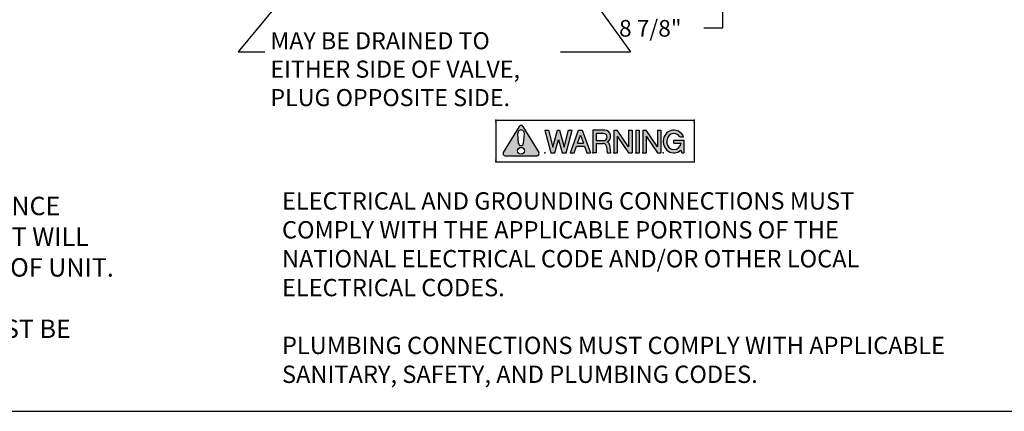
# Model space of a CAD drawing. Extents: x 0 to 411, y 0 to 262.
# Drawn here: x 61 to 175, y 0 to 45 of the extents above; entities that cross this region are included whole.
import ezdxf
from ezdxf.enums import TextEntityAlignment as Align

# ---------------------------------------------------------------- set-up
doc = ezdxf.new("R2010")
doc.units = 0
doc.header["$LTSCALE"] = 12
doc.header["$MEASUREMENT"] = 0
for name, pattern in [('C_SOLID_H', [0]), ('C_SOLID_L', [0]), ('C_SOLID_M', [0])]:
    doc.linetypes.add(name, pattern=pattern)
doc.layers.get('0').update_dxf_attribs({"linetype": 'C_SOLID_M'})
doc.layers.get('Defpoints').update_dxf_attribs({"linetype": 'CONTINUOUS'})
for name, color, linetype in [('DITTOS', 7, 'C_SOLID_M'), ('MO_001_VIEW_99', 7, 'C_SOLID_M'), ('SYMBOLS', 7, 'C_SOLID_M'), ('TITLEBLOCK', 7, 'CONTINUOUS')]:
    doc.layers.add(name, color=color, linetype=linetype)
doc.styles.add('rev', font='romans.shx', dxfattribs={"height": 2.5})
doc.styles.get("Standard").update_dxf_attribs({"font": 'romans.shx'})
doc.styles.add('TITLE', font='romans.shx', dxfattribs={"height": 1.5})
doc.styles.add('TITLEBLOCK', font='romans.shx', dxfattribs={"height": 2.25})
doc.dimstyles.get("Standard").update_dxf_attribs({"dimscale": 12, "dimtxt": 0.16, "dimasz": 0.18, "dimexe": 0.18, "dimexo": 0.06, "dimgap": 0.09, "dimtad": 0, "dimtih": 1, "dimtoh": 1, "dimdec": 3, "dimdsep": 46, "dimlunit": 5, "dimtxsty": 'Standard', "dimcen": 0.09, "dimaunit": 1, "dimadec": 0, "dimazin": 2, "dimtfac": 1, "dimtdec": 3, "dimtmove": 0, "dimatfit": 3, "dimfxl": 1, "dimfrac": 2, "dimtolj": 1, "dimtzin": 0, "dimarcsym": 0})

# ---------------------------------------------------------------- blocks, each defined once
blk = doc.blocks.new('MO_001_S_128_56__S')
blk.add_hatch(color=0).paths.add_polyline_path([(0.756, 0), (0.932, 0), (1.2, 1), (1.045, 1), (0.844, 0.251), (0.643, 1), (0.557, 1), (0.356, 0.251), (0.155, 1), (0, 1), (0.268, 0), (0.444, 0), (0.6, 0.582)])
at = {"color": 0, "linetype": 'C_SOLID_L'}
for p, q in [((0, 1), (0.155, 1)), ((0, 1), (0.268, 0)), ((0.155, 1), (0.356, 0.251)), ((0.356, 0.251), (0.557, 1)), ((0.557, 1), (0.643, 1)), ((0.643, 1), (0.844, 0.251)), ((0.844, 0.251), (1.045, 1)), ((0.932, 0), (1.2, 1)), ((1.045, 1), (1.2, 1)), ((0.444, 0), (0.6, 0.582)), ((0.6, 0.582), (0.756, 0)), ((0.268, 0), (0.444, 0)), ((0.756, 0), (0.932, 0))]:
    blk.add_line(p, q, dxfattribs=at)
at = {"linetype": 'Continuous'}
blk.add_point((0, 0), dxfattribs=at)
blk = doc.blocks.new('MO_001_S_128_34__S')
h = blk.add_hatch(color=0)
h.paths.add_polyline_path([(0.364, 1), (0.521, 1), (0.885, 0), (0.726, 0), (0.619, 0.294), (0.266, 0.294), (0.16, 0), (0, 0)])
h.paths.add_polyline_path([(0.443, 0.778), (0.572, 0.424), (0.314, 0.424)])
at = {"color": 0, "linetype": 'C_SOLID_L'}
for p, q in [((0, 0), (0.364, 1)), ((0.364, 1), (0.521, 1)), ((0.521, 1), (0.885, 0)), ((0.314, 0.424), (0.443, 0.778)), ((0.443, 0.778), (0.572, 0.424)), ((0, 0), (0.16, 0)), ((0.16, 0), (0.266, 0.294)), ((0.266, 0.294), (0.619, 0.294)), ((0.314, 0.424), (0.572, 0.424)), ((0.619, 0.294), (0.726, 0)), ((0.726, 0), (0.885, 0))]:
    blk.add_line(p, q, dxfattribs=at)
at = {"linetype": 'Continuous'}
blk.add_point((0, 0), dxfattribs=at)
blk = doc.blocks.new('MO_001_S_128_51__S')
h = blk.add_hatch(color=0)
h.paths.add_polyline_path([(0, 1), (0, 0), (0.15, 0), (0.15, 0.42), (0.445, 0.42), (0.452, 0.42), (0.459, 0.419), (0.466, 0.418), (0.473, 0.417), (0.48, 0.416), (0.487, 0.414), (0.494, 0.412), (0.501, 0.409), (0.508, 0.406), (0.514, 0.403), (0.521, 0.399), (0.527, 0.396), (0.533, 0.391), (0.538, 0.387), (0.544, 0.382), (0.549, 0.377), (0.554, 0.372), (0.559, 0.367), (0.564, 0.361), (0.568, 0.355), (0.572, 0.349), (0.576, 0.343), (0.579, 0.337), (0.582, 0.33), (0.585, 0.323), (0.587, 0.317), (0.589, 0.31), (0.591, 0.303), (0.593, 0.288), (0.629, 0), (0.78, 0), (0.737, 0.352), (0.736, 0.357), (0.735, 0.363), (0.734, 0.369), (0.732, 0.374), (0.731, 0.38), (0.729, 0.386), (0.727, 0.391), (0.725, 0.396), (0.722, 0.402), (0.719, 0.407), (0.717, 0.412), (0.714, 0.417), (0.711, 0.422), (0.707, 0.427), (0.704, 0.431), (0.7, 0.436), (0.696, 0.44), (0.692, 0.444), (0.688, 0.448), (0.684, 0.452), (0.679, 0.456), (0.675, 0.46), (0.67, 0.463), (0.665, 0.466), (0.66, 0.469), (0.655, 0.472), (0.65, 0.475), (0.645, 0.478), (0.634, 0.482), (0.655, 0.494), (0.674, 0.508), (0.693, 0.523), (0.71, 0.54), (0.725, 0.558), (0.739, 0.578), (0.751, 0.599), (0.761, 0.62), (0.769, 0.643), (0.775, 0.666), (0.78, 0.69), (0.782, 0.713), (0.782, 0.737), (0.78, 0.761), (0.776, 0.785), (0.769, 0.808), (0.761, 0.83), (0.751, 0.852), (0.739, 0.873), (0.726, 0.892), (0.71, 0.911), (0.693, 0.928), (0.675, 0.943), (0.655, 0.957), (0.635, 0.969), (0.613, 0.979), (0.591, 0.987), (0.567, 0.994), (0.52, 1)])
h.paths.add_polyline_path([(0.47, 0.54), (0.486, 0.541), (0.502, 0.543), (0.518, 0.548), (0.533, 0.553), (0.547, 0.561), (0.561, 0.57), (0.574, 0.58), (0.585, 0.591), (0.595, 0.604), (0.604, 0.617), (0.612, 0.632), (0.617, 0.647), (0.622, 0.663), (0.624, 0.679), (0.625, 0.695), (0.624, 0.711), (0.622, 0.727), (0.617, 0.743), (0.612, 0.758), (0.604, 0.772), (0.595, 0.786), (0.585, 0.799), (0.574, 0.81), (0.561, 0.82), (0.547, 0.829), (0.533, 0.837), (0.518, 0.842), (0.502, 0.847), (0.47, 0.85), (0.15, 0.85), (0.15, 0.54)])
at = {"color": 0, "linetype": 'C_SOLID_L'}
for p, q in [((0, 1), (0, 0)), ((0.52, 1), (0, 1)), ((0.47, 0.85), (0.15, 0.85)), ((0.15, 0.85), (0.15, 0.54)), ((0.15, 0.54), (0.47, 0.54)), ((0.15, 0), (0, 0)), ((0.15, 0.42), (0.445, 0.42)), ((0.15, 0.42), (0.15, 0)), ((0.593, 0.288), (0.629, 0)), ((0.629, 0), (0.78, 0)), ((0.737, 0.352), (0.78, 0))]:
    blk.add_line(p, q, dxfattribs=at)
for centre, radius, start, end in [((0.507, 0.726), 0.275, -62.5608, 87.378), ((0.47, 0.695), 0.155, -90, 90), ((0.578, 0.332), 0.16, 7, 69.5347), ((0.445, 0.27), 0.15, 7, 90)]:
    blk.add_arc(centre, radius, start, end, dxfattribs=at)
at = {"linetype": 'Continuous'}
blk.add_point((0, 0), dxfattribs=at)
blk = doc.blocks.new('MO_001_S_128_47__S')
blk.add_hatch(color=0).paths.add_polyline_path([(0, 1), (0.15, 1), (0.65, 0.266), (0.65, 1), (0.8, 1), (0.8, 0), (0.65, 0), (0.15, 0.734), (0.15, 0), (0, 0)])
at = {"color": 0, "linetype": 'C_SOLID_L'}
for p, q in [((0, 1), (0.15, 1)), ((0, 1), (0, 0)), ((0.65, 0.266), (0.15, 1)), ((0.65, 1), (0.8, 1)), ((0.65, 1), (0.65, 0.266)), ((0.8, 1), (0.8, 0)), ((0.15, 0.734), (0.15, 0)), ((0.15, 0.734), (0.65, 0)), ((0, 0), (0.15, 0)), ((0.65, 0), (0.8, 0))]:
    blk.add_line(p, q, dxfattribs=at)
at = {"linetype": 'Continuous'}
blk.add_point((0, 0), dxfattribs=at)
blk = doc.blocks.new('MO_001_S_128_42__S')
blk.add_hatch(color=0).paths.add_polyline_path([(0, 1), (0.15, 1), (0.15, 0), (0, 0)])
at = {"color": 0, "linetype": 'C_SOLID_L'}
for p, q in [((0, 1), (0.15, 1)), ((0, 1), (0, 0)), ((0.15, 1), (0.15, 0)), ((0, 0), (0.15, 0))]:
    blk.add_line(p, q, dxfattribs=at)
at = {"linetype": 'Continuous'}
blk.add_point((0, 0), dxfattribs=at)
blk = doc.blocks.new('MO_001_S_128_40__S')
blk.add_hatch(color=0).paths.add_polyline_path([(0.812, 0), (0.904, 0), (0.904, 0.562), (0.461, 0.562), (0.461, 0.429), (0.782, 0.423), (0.764, 0.363), (0.737, 0.307), (0.701, 0.258), (0.658, 0.217), (0.609, 0.185), (0.555, 0.163), (0.498, 0.151), (0.441, 0.151), (0.384, 0.163), (0.33, 0.185), (0.281, 0.218), (0.238, 0.259), (0.202, 0.308), (0.175, 0.364), (0.158, 0.424), (0.15, 0.486), (0.153, 0.549), (0.166, 0.61), (0.189, 0.668), (0.221, 0.72), (0.261, 0.765), (0.308, 0.802), (0.36, 0.829), (0.416, 0.845), (0.473, 0.85), (0.53, 0.844), (0.585, 0.826), (0.637, 0.799), (0.731, 0.703), (0.895, 0.714), (0.856, 0.785), (0.807, 0.848), (0.749, 0.902), (0.683, 0.946), (0.612, 0.977), (0.536, 0.995), (0.459, 1), (0.382, 0.991), (0.308, 0.969), (0.238, 0.935), (0.174, 0.888), (0.118, 0.831), (0.072, 0.766), (0.036, 0.693), (0.012, 0.614), (0.001, 0.533), (0.002, 0.451), (0.016, 0.37), (0.042, 0.293), (0.08, 0.221), (0.128, 0.157), (0.186, 0.102), (0.251, 0.058), (0.322, 0.025), (0.397, 0.006), (0.474, 0), (0.551, 0.008), (0.626, 0.028), (0.772, 0.117)])
at = {"color": 0, "linetype": 'C_SOLID_L'}
for p, q in [((0.461, 0.429), (0.461, 0.562)), ((0.461, 0.562), (0.904, 0.562)), ((0.731, 0.703), (0.899, 0.703)), ((0.904, 0.562), (0.904, 0)), ((0.461, 0.429), (0.783, 0.429)), ((0.772, 0.117), (0.812, 0)), ((0.812, 0), (0.904, 0))]:
    blk.add_line(p, q, dxfattribs=at)
for major_axis, ratio, start_param, end_param in [((0, -0.5), 0.94, 1.98912, 6.981206), ((0, -0.35), 0.914286, 2.189724, 7.649675)]:
    blk.add_ellipse((0.47, 0.5), major_axis=major_axis, ratio=ratio, start_param=start_param, end_param=end_param, dxfattribs=at)
at = {"linetype": 'Continuous'}
blk.add_point((0, 0), dxfattribs=at)
blk = doc.blocks.new('D_0001_')
h = blk.add_hatch(color=30)
h.paths.add_polyline_path([(0.0709, 0.0523), (0.0899, 0.0425), (0.3962, 0.0425), (0.4152, 0.0523), (0.4136, 0.0736), (0.2599, 0.325), (0.2262, 0.325), (0.0725, 0.0736)])
h.paths.add_polyline_path([(0.243, 0.136), (0.2191, 0.1611), (0.2111, 0.2552), (0.225, 0.2872), (0.2611, 0.2872), (0.2749, 0.2552), (0.2668, 0.1612)])
h.paths.add_polyline_path([(0.243, 0.0527), (0.2055, 0.0903), (0.243, 0.1278), (0.2758, 0.0903)])
at = {"linetype": 'C_SOLID_H'}
for p, q in [((0, 0.3851), (0, -0.0156)), ((0, 0.3851), (1.9099, 0.3851)), ((1.9099, 0.3851), (1.9099, -0.0156)), ((0, -0.0156), (1.9099, -0.0156))]:
    blk.add_line(p, q, dxfattribs=at)
at = {"linetype": 'Continuous'}
for p, q in [((0.2262, 0.325), (0.0725, 0.0736)), ((0.2599, 0.325), (0.4135, 0.0736)), ((0.2191, 0.1611), (0.2111, 0.2552)), ((0.2668, 0.1611), (0.2749, 0.2552)), ((0.0899, 0.0425), (0.3962, 0.0425))]:
    blk.add_line(p, q, dxfattribs=at)
blk.add_circle((0.243, 0.0903), 0.0327, dxfattribs=at)
for centre, radius, start, end in [((0.243, 0.2579), 0.0321, -4.87965, 184.87967), ((0.243, 0.3147), 0.0198, 31.44171, 148.55765), ((0.243, 0.1632), 0.024, -177.04949, -2.95049), ((0.0899, 0.063), 0.0204, 148.55831, 270.00087), ((0.3962, 0.063), 0.0204, -90.00004, 31.44123)]:
    blk.add_arc(centre, radius, start, end, dxfattribs=at)
for p in [(0, 0.3851), (1.9099, 0.3851), (0, 0.3695), (0, 0.3695), (1.9099, 0.3695), (0, 0), (0, 0), (0, -0.0156), (1.9099, -0.0156)]:
    blk.add_point(p, dxfattribs=at)
at = {"layer": 'SYMBOLS', "linetype": 'Continuous', "xscale": 0.2190227233355676, "yscale": 0.2190227233355676, "zscale": 0.2190227233355676}
for name, p in [('MO_001_S_128_56__S', (0.4725, 0.0696)), ('MO_001_S_128_34__S', (0.7178, 0.0696)), ('MO_001_S_128_51__S', (0.9346, 0.0696)), ('MO_001_S_128_47__S', (1.1361, 0.0696)), ('MO_001_S_128_42__S', (1.3464, 0.0696)), ('MO_001_S_128_47__S', (1.4143, 0.0696)), ('MO_001_S_128_40__S', (1.6114, 0.0696))]:
    blk.add_blockref(name, p, dxfattribs=at)
blk = doc.blocks.new('C-line Titleblock')
at = {"layer": 'TITLEBLOCK', "color": 4, "lineweight": 25}
blk.add_lwpolyline([(0, 0), (411.41, 0), (411.41, 261.81), (0, 261.81)], close=True, dxfattribs=at)
at = {"layer": 'DITTOS', "linetype": 'Continuous', "lineweight": 25, "xscale": 12, "yscale": 12, "zscale": 12}
blk.add_blockref('D_0001_', (116.43, 28.97), dxfattribs=at)
at = {"layer": 'MO_001_VIEW_99', "linetype": 'C_SOLID_L', "lineweight": 25, "insert": (91.73, 25.27), "char_height": 2, "attachment_point": 1}
blk.add_mtext('ELECTRICAL AND GROUNDING CONNECTIONS MUST\\PCOMPLY WITH THE APPLICABLE PORTIONS OF THE\\PNATIONAL ELECTRICAL CODE AND/OR OTHER LOCAL\\PELECTRICAL CODES.\\P \\PPLUMBING CONNECTIONS MUST COMPLY WITH APPLICABLE\\PSANITARY, SAFETY, AND PLUMBING CODES.', dxfattribs=at)
at = {"layer": 'MO_001_VIEW_99', "linetype": 'C_SOLID_L', "lineweight": 25, "insert": (5.22, 4.25), "char_height": 2.125, "attachment_point": 7}
blk.add_mtext('THIS DRAWING IS SUPPLIED AS A REFERENCE\\PFOR CONNECTION INFORMATION ONLY. IT WILL\\PNOT BE UTILIZED FOR MANUFACTURING OF UNIT.\\P \\PCUSTOMER SERVICE, IN TROY, OHIO, MUST BE\\PNOTIFIED OF ANY CHANGES.', dxfattribs=at).dxf.unprotected_set("ltscale", 0)
at = {"layer": 'TITLEBLOCK', "lineweight": 25}
for tag, height, style, p in [('PROJECT', 2.64, 'TITLEBLOCK', (296.08, 29.88)), ('INFORMATION', 2.64, 'TITLEBLOCK', (296.08, 25.75)), ('INFORMATION', 2.64, 'TITLEBLOCK', (296.08, 21.4)), ('REV', 2.93, 'rev', (407.85, 2.02))]:
    blk.add_attdef(tag, text='', height=height, dxfattribs=dict(at, style=style)).set_placement(p, align=Align.CENTER)
for tag, p, height, style in [('TYPE', (334.84, 21.81), 1.76, 'TITLE'), ('DIR.', (334.84, 17.41), 1.76, 'TITLE'), ('HO#', (289.79, 13.33), 2.64, 'TITLEBLOCK'), ('NAME', (334.84, 12.37), 1.76, 'TITLE'), ('DATE', (359.95, 12.62), 1.76, 'TITLE'), ('PROJECT', (289.86, 7.45), 2.64, 'TITLEBLOCK'), ('QUOTE', (289.86, 2.21), 2.64, 'TITLEBLOCK')]:
    blk.add_attdef(tag, p, '', height=height, dxfattribs=dict(at, style=style))
at = {"layer": 'TITLEBLOCK', "lineweight": 25, "style": 'TITLEBLOCK'}
blk.add_attdef('DRAWING#', text='', height=2.64, dxfattribs=at).set_placement((393.24, 2.12), align=Align.RIGHT)
blk = doc.blocks.new('*D476')
at = {"color": 0, "linetype": 'Continuous', "lineweight": -2}
for p, q in [((135.95, 55.22), (144.79, 55.22)), ((142.63, 53.06), (142.63, 48.5)), ((135.33, 46.34), (144.79, 46.34)), ((142.63, 46.34), (142.63, 44.18)), ((142.63, 44.18), (140.47, 44.18))]:
    blk.add_line(p, q, dxfattribs=at).dxf.unprotected_set("ltscale", 0)
at = {"color": 0}
for points in [[(142.99, 53.06), (142.27, 53.06), (142.63, 55.22)], [(142.27, 48.5), (142.99, 48.5), (142.63, 46.34)]]:
    blk.add_solid(points, dxfattribs=at)
at = {"layer": 'Defpoints', "color": 0}
for p in [(135.23, 55.22), (134.61, 46.34), (142.63, 46.34)]:
    blk.add_point(p, dxfattribs=at)
at = {"color": 0, "insert": (134.28, 44.18), "char_height": 1.92, "attachment_point": 5}
blk.add_mtext('\\A1;8 7/8"', dxfattribs=at)

msp = doc.modelspace()

# ---------------------------------------------------------------- linework, layer by layer
for p, q in [((96.6602, 53.5915), (86.6859, 41.4787)), ((123.218, 53.5913), (131.9902, 41.4787)), ((86.6859, 41.4787), (89.7597, 41.4787))]:
    msp.add_line(p, q).dxf.unprotected_set("ltscale", 0)
at = {"linetype": 'Continuous'}
msp.add_line((123.9214, 41.4787), (131.9902, 41.4787), dxfattribs=at)

# ---------------------------------------------------------------- block references
msp.add_blockref('C-line Titleblock', (0, 0))

# ---------------------------------------------------------------- texts
at = {"linetype": 'C_SOLID_L', "insert": (90.3925, 34.5881), "char_height": 1.968756, "attachment_point": 7}
msp.add_mtext('MAY BE DRAINED TO\\PEITHER SIDE OF VALVE,\\PPLUG OPPOSITE SIDE.', dxfattribs=at).dxf.unprotected_set("ltscale", 0)

# ---------------------------------------------------------------- dimensions: what is measured, and where the dimension line sits
at = {"linetype": 'Continuous'}
dim = msp.add_linear_dim(base=(142.6343, 46.3437), p1=(135.2338, 55.2188), p2=(134.6133, 46.3437), angle=90, text='8 7/8"', dimstyle='Standard', override={"dimpost": '"'}, dxfattribs=at)
dim.commit()
dim.dimension.update_dxf_attribs({"geometry": '*D476', "text_midpoint": (134.2757, 44.1837)})
dim.dimension.dxf.unprotected_set("ltscale", 0)

doc.saveas('drawing.dxf')
